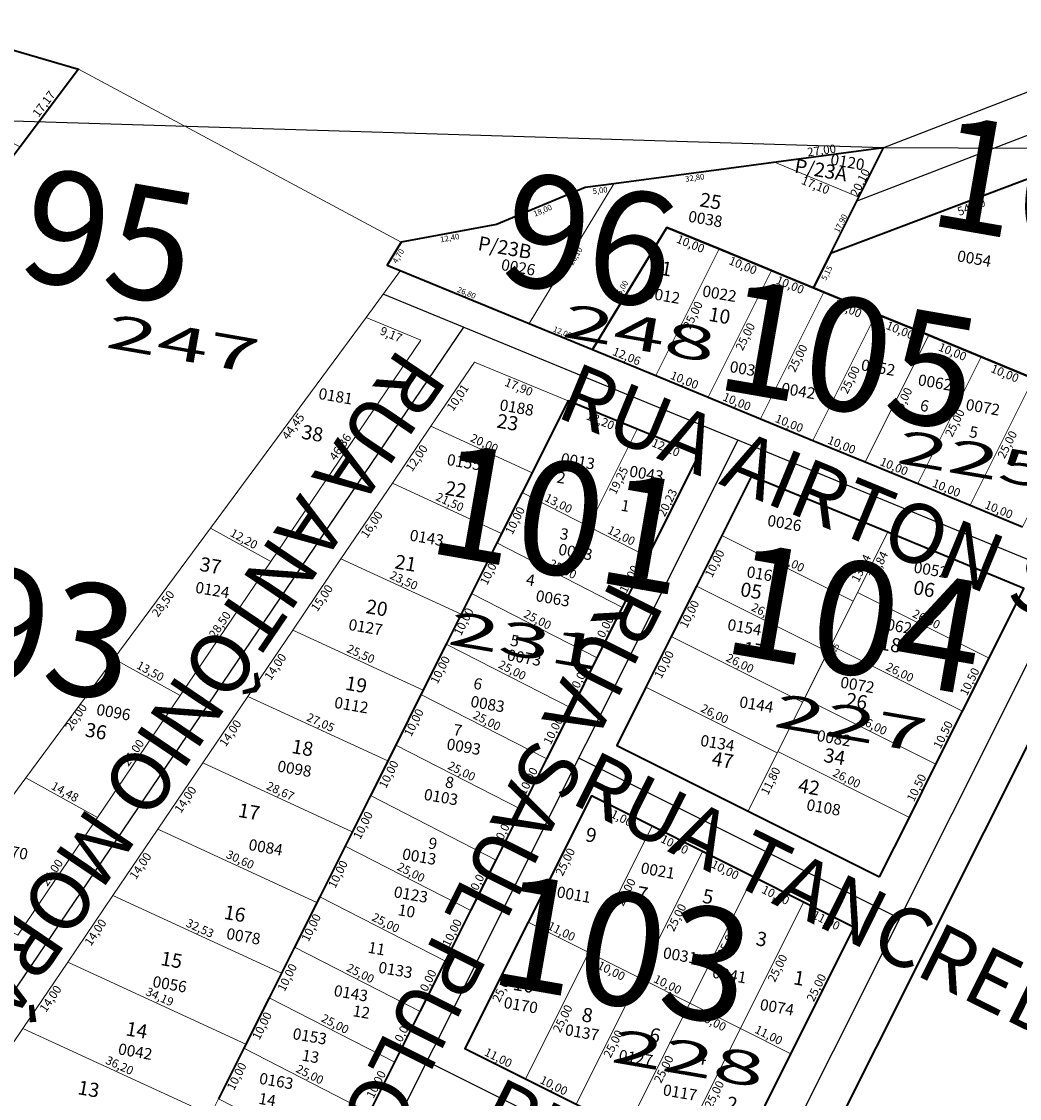
# Model space of a CAD drawing. Units: metres. Extents: x 344892 to 350832, y 7014574 to 7018779.
# Drawn here: x 348500 to 348677, y 7017338 to 7017529 of the extents above; entities that cross this region are included whole.
import ezdxf
from ezdxf.enums import TextEntityAlignment as Align

# ---------------------------------------------------------------- set-up
doc = ezdxf.new("R2010")
doc.units = ezdxf.units.M
doc.header["$MEASUREMENT"] = 0
doc.linetypes.add('CONTINUO', pattern=[0])
for name, color, linetype in [('POLIG_BAIRRO', 50, 'Continuous'), ('POLIG_EIXO_RUA', 1, 'Continuous'), ('SEG_RUA', 129, 'Continuous'), ('TG', 7, 'CONTINUO')]:
    doc.layers.add(name, color=color, linetype=linetype)
doc.layers.add('POLIG_LOTE', color=210, linetype='Continuous', lineweight=15)
doc.layers.add('POLIG_QUADRA', color=160, linetype='Continuous', lineweight=40)
doc.styles.add('DCADTXTSTYLE4', font='arial.ttf', dxfattribs={"height": 20})
doc.styles.add('ROMANS', font='ROMANS.SHX')
doc.styles.get("Standard").update_dxf_attribs({"font": 'times.ttf', "width": 2, "height": 6})

msp = doc.modelspace()

# ---------------------------------------------------------------- linework, layer by layer
at = {"layer": 'POLIG_BAIRRO', "elevation": -1576.649}
msp.add_lwpolyline([(348496.48, 7017511.319), (348357.896, 7017333.621), (348357.6, 7017293.803), (348310.757, 7017229.349), (348456.057, 7016824.046), (348458.328, 7016810.38), (348485.139, 7016740.459), (348490.234, 7016736.277), (348500.274, 7016693.728), (348521.555, 7016634.826), (348564.052, 7016650.363), (349102.581, 7016977.396), (348875.445, 7017179.642), (348839.734, 7017186.535), (349274.84, 7017558.723), (349147.998, 7017682.009), (348755.137, 7017530.146), (348692.161, 7017506.365), (348652.489, 7017506.548), (348496.48, 7017511.319)], dxfattribs=at)
at = {"layer": 'POLIG_EIXO_RUA', "elevation": -1576.649}
for points in [[(349140.64, 7017687.153), (348647.765, 7017497.114)], [(348770.891, 7017470.273), (348708.12, 7017421.282), (348563.972, 7017480.661)], [(348352.501, 7017141.55), (348578.218, 7017474.793)], [(348626.729, 7017454.809), (348545.882, 7017293.332)], [(348685.579, 7017430.567), (348580.585, 7017220.861)], [(348655.32, 7017370.13), (348598.56, 7017398.547)], [(348571.699, 7017344.896), (348628.458, 7017316.478)]]:
    msp.add_lwpolyline(points, dxfattribs=at)
at = {"layer": 'POLIG_LOTE', "elevation": -1576.649}
for points in [[(348499.712, 7017506.705), (348476.884, 7017517.945), (348484.398, 7017527.935), (348510.033, 7017520.427)], [(348652.489, 7017506.548), (348648.112, 7017497.806), (348633.164, 7017503.964)], [(348712.802, 7017451.799), (348704.898, 7017472.694), (348692.161, 7017506.365), (348643.107, 7017487.81), (348640.076, 7017481.757), (348641.93, 7017480.993), (348651.202, 7017477.174), (348660.473, 7017473.355), (348669.744, 7017469.536), (348679.015, 7017465.716), (348688.287, 7017461.897), (348697.558, 7017458.078), (348706.829, 7017454.259)], [(348648.112, 7017497.806), (348640.076, 7017481.757), (348632.659, 7017484.812), (348623.388, 7017488.631), (348614.117, 7017492.45), (348600.984, 7017470.822), (348589.754, 7017475.448), (348604.762, 7017500.165), (348633.164, 7017503.964)], [(348589.754, 7017475.448), (348604.762, 7017500.165), (348599.669, 7017499.484), (348584.007, 7017492.957), (348567.143, 7017489.846), (348564.674, 7017485.78)], [(348612.165, 7017466.216), (348623.388, 7017488.631), (348614.117, 7017492.45), (348600.984, 7017470.822)], [(348621.437, 7017462.397), (348632.659, 7017484.812), (348623.388, 7017488.631), (348612.165, 7017466.216)], [(348630.708, 7017458.578), (348641.93, 7017480.993), (348632.659, 7017484.812), (348621.437, 7017462.397)], [(348639.979, 7017454.759), (348651.202, 7017477.174), (348641.93, 7017480.993), (348630.708, 7017458.578)], [(348544.08, 7017433.309), (348533.377, 7017439.232), (348560.91, 7017476.515), (348570.633, 7017472.51)], [(348649.25, 7017450.94), (348660.473, 7017473.355), (348651.202, 7017477.174), (348639.979, 7017454.759)], [(348658.521, 7017447.121), (348669.744, 7017469.536), (348660.473, 7017473.355), (348649.25, 7017450.94)], [(348590.287, 7017449.032), (348596.671, 7017461.784), (348580.076, 7017468.62), (348572.39, 7017457.273)], [(348667.793, 7017443.301), (348679.015, 7017465.716), (348669.744, 7017469.536), (348658.521, 7017447.121)], [(348677.064, 7017439.482), (348688.287, 7017461.897), (348679.015, 7017465.716), (348667.793, 7017443.301)], [(348608.909, 7017456.743), (348600.291, 7017439.529), (348588.543, 7017445.548), (348596.671, 7017461.784)], [(348590.287, 7017449.032), (348572.39, 7017457.273), (348565.569, 7017447.202), (348584.912, 7017438.296), (348588.543, 7017445.548)], [(348619.849, 7017452.236), (348610.793, 7017434.147), (348600.291, 7017439.529), (348608.909, 7017456.743)], [(348647.119, 7017426.291), (348647.904, 7017427.858), (348653.226, 7017438.487), (348629.121, 7017448.417), (348623.87, 7017437.931)], [(348584.912, 7017438.296), (348565.569, 7017447.202), (348556.474, 7017433.775), (348577.745, 7017423.981), (348579.588, 7017427.664), (348584.065, 7017436.606)], [(348610.793, 7017434.147), (348600.291, 7017439.529), (348588.543, 7017445.548), (348584.065, 7017436.606), (348606.316, 7017425.205)], [(348544.08, 7017433.309), (348533.377, 7017439.232), (348516.3, 7017416.11), (348528.033, 7017409.617)], [(348647.119, 7017426.291), (348623.87, 7017437.931), (348619.393, 7017428.989), (348642.642, 7017417.349)], [(348677.331, 7017428.558), (348671.153, 7017416.218), (348647.904, 7017427.858), (348653.226, 7017438.487)], [(348606.316, 7017425.205), (348584.065, 7017436.606), (348579.588, 7017427.664), (348601.839, 7017416.263)], [(348577.745, 7017423.981), (348556.474, 7017433.775), (348547.948, 7017421.187), (348571.026, 7017410.562), (348575.111, 7017418.722)], [(348642.642, 7017417.349), (348619.393, 7017428.989), (348614.917, 7017420.047), (348638.165, 7017408.407)], [(348601.839, 7017416.263), (348579.588, 7017427.664), (348575.111, 7017418.722), (348597.361, 7017407.321)], [(348671.153, 7017416.218), (348647.904, 7017427.858), (348643.203, 7017418.469), (348666.452, 7017406.829)], [(348571.026, 7017410.562), (348547.948, 7017421.187), (348539.99, 7017409.439), (348564.754, 7017398.036), (348566.157, 7017400.837), (348570.634, 7017409.779)], [(348597.361, 7017407.321), (348575.111, 7017418.722), (348570.634, 7017409.779), (348592.884, 7017398.378)], [(348638.165, 7017408.407), (348614.917, 7017420.047), (348610.44, 7017411.105), (348633.688, 7017399.465)], [(348643.203, 7017418.469), (348666.452, 7017406.829), (348661.751, 7017397.44), (348638.502, 7017409.08)], [(348528.033, 7017409.617), (348516.3, 7017416.11), (348500.722, 7017395.015), (348513.393, 7017388.003)], [(348610.44, 7017411.105), (348633.688, 7017399.465), (348628.519, 7017389.14), (348605.27, 7017400.78)], [(348564.754, 7017398.036), (348539.99, 7017409.439), (348532.032, 7017397.69), (348558.483, 7017385.511), (348561.68, 7017391.895)], [(348592.884, 7017398.378), (348570.634, 7017409.779), (348566.157, 7017400.837), (348588.407, 7017389.436)], [(348661.751, 7017397.44), (348638.502, 7017409.08), (348633.802, 7017399.691), (348657.05, 7017388.051)], [(348588.407, 7017389.436), (348566.157, 7017400.837), (348561.68, 7017391.895), (348583.93, 7017380.494)], [(348657.05, 7017388.051), (348633.802, 7017399.691), (348628.519, 7017389.14), (348651.768, 7017377.5)], [(348558.483, 7017385.511), (348532.032, 7017397.69), (348524.075, 7017385.941), (348552.212, 7017372.986), (348552.725, 7017374.01), (348557.203, 7017382.953)], [(348513.393, 7017388.003), (348500.722, 7017395.015), (348485.742, 7017374.732), (348499.316, 7017367.22)], [(348583.93, 7017380.494), (348561.68, 7017391.895), (348557.203, 7017382.953), (348579.453, 7017371.552)], [(348611.523, 7017386.466), (348600.331, 7017364.111), (348589.601, 7017369.483), (348600.793, 7017391.838)], [(348600.331, 7017364.111), (348609.273, 7017359.634), (348620.465, 7017381.989), (348611.523, 7017386.466)], [(348552.212, 7017372.986), (348524.075, 7017385.941), (348516.117, 7017374.193), (348545.941, 7017360.46), (348548.248, 7017365.068)], [(348579.453, 7017371.552), (348557.203, 7017382.953), (348552.725, 7017374.01), (348574.976, 7017362.609)], [(348629.407, 7017377.512), (348618.214, 7017355.157), (348609.273, 7017359.634), (348620.465, 7017381.989)], [(348618.214, 7017355.157), (348627.156, 7017350.68), (348638.349, 7017373.035), (348629.407, 7017377.512)], [(348545.941, 7017360.46), (348516.117, 7017374.193), (348508.159, 7017362.444), (348539.67, 7017347.935), (348543.771, 7017356.126)], [(348574.976, 7017362.609), (348552.725, 7017374.01), (348548.248, 7017365.068), (348570.498, 7017353.667)], [(348647.291, 7017368.558), (348638.349, 7017373.035), (348627.156, 7017350.68), (348636.098, 7017346.203)], [(348589.601, 7017369.483), (348600.331, 7017364.111), (348589.138, 7017341.756), (348578.408, 7017347.129)], [(348570.498, 7017353.667), (348548.248, 7017365.068), (348543.771, 7017356.126), (348566.021, 7017344.725)], [(348598.08, 7017337.279), (348609.273, 7017359.634), (348600.331, 7017364.111), (348589.138, 7017341.756)], [(348539.67, 7017347.935), (348508.159, 7017362.444), (348500.201, 7017350.695), (348533.399, 7017335.41), (348534.817, 7017338.241), (348539.294, 7017347.184)], [(348609.273, 7017359.634), (348618.214, 7017355.157), (348607.022, 7017332.802), (348598.08, 7017337.279)], [(348566.021, 7017344.725), (348543.771, 7017356.126), (348539.294, 7017347.184), (348561.544, 7017335.783)], [(348615.964, 7017328.325), (348627.156, 7017350.68), (348618.214, 7017355.157), (348607.022, 7017332.802)], [(348527.128, 7017322.884), (348530.34, 7017329.299), (348533.399, 7017335.41), (348500.201, 7017350.695), (348492.244, 7017338.947), (348511.46, 7017330.099)], [(348627.156, 7017350.68), (348636.098, 7017346.203), (348624.906, 7017323.848), (348615.964, 7017328.325)], [(348561.544, 7017335.783), (348539.294, 7017347.184), (348534.817, 7017338.241), (348557.067, 7017326.841)]]:
    msp.add_lwpolyline(points, close=True, dxfattribs=at)
msp.add_lwpolyline([(348499.712, 7017506.705), (348510.033, 7017520.427), (348567.143, 7017489.846), (348564.674, 7017485.78), (348567.034, 7017484.807), (348560.91, 7017476.515), (348533.377, 7017439.232), (348516.3, 7017416.11), (348500.722, 7017395.015), (348485.742, 7017374.732)], dxfattribs=at)
at = {"layer": 'POLIG_QUADRA', "elevation": -1576.649}
for points in [[(348418.324, 7017398.496), (348402.348, 7017418.847), (348409.561, 7017428.437), (348416.775, 7017438.027), (348423.988, 7017447.617), (348431.201, 7017457.207), (348438.414, 7017466.797), (348445.627, 7017476.388), (348453.441, 7017486.777), (348461.256, 7017497.166), (348469.07, 7017507.555), (348476.884, 7017517.945), (348484.398, 7017527.935), (348510.033, 7017520.427), (348499.712, 7017506.705), (348491.898, 7017496.316), (348484.084, 7017485.926), (348476.269, 7017475.537), (348468.455, 7017465.148), (348461.242, 7017455.557), (348454.029, 7017445.967), (348446.816, 7017436.377), (348439.603, 7017426.787), (348432.39, 7017417.197)], [(348600.984, 7017470.822), (348614.117, 7017492.45), (348623.388, 7017488.631), (348632.659, 7017484.812), (348640.076, 7017481.757), (348648.112, 7017497.806), (348652.489, 7017506.548), (348604.762, 7017500.165), (348599.669, 7017499.484), (348584.007, 7017492.957), (348567.143, 7017489.846), (348564.674, 7017485.78), (348589.754, 7017475.448)], [(348651.768, 7017377.5), (348657.05, 7017388.051), (348661.751, 7017397.44), (348666.452, 7017406.829), (348671.153, 7017416.218), (348677.331, 7017428.558), (348653.226, 7017438.487), (348629.121, 7017448.417), (348623.87, 7017437.931), (348619.393, 7017428.989), (348614.917, 7017420.047), (348610.44, 7017411.105), (348605.27, 7017400.78), (348628.519, 7017389.14)], [(348624.906, 7017323.848), (348636.098, 7017346.203), (348647.291, 7017368.558), (348638.349, 7017373.035), (348629.407, 7017377.512), (348620.465, 7017381.989), (348611.523, 7017386.466), (348600.793, 7017391.838), (348589.601, 7017369.483), (348578.408, 7017347.129), (348589.138, 7017341.756), (348598.08, 7017337.279), (348607.022, 7017332.802), (348615.964, 7017328.325)]]:
    msp.add_lwpolyline(points, close=True, dxfattribs=at)
for points in [[(348692.161, 7017506.365), (348643.107, 7017487.81), (348640.076, 7017481.757), (348641.93, 7017480.993), (348651.202, 7017477.174), (348660.473, 7017473.355), (348669.744, 7017469.536), (348679.015, 7017465.716)], [(348679.015, 7017465.716), (348669.744, 7017469.536), (348660.473, 7017473.355), (348651.202, 7017477.174), (348641.93, 7017480.993), (348633.867, 7017484.315), (348632.659, 7017484.812), (348623.388, 7017488.631), (348614.117, 7017492.45), (348600.984, 7017470.822), (348612.165, 7017466.216), (348621.437, 7017462.397), (348630.708, 7017458.578), (348639.979, 7017454.759), (348649.25, 7017450.94), (348658.521, 7017447.121), (348667.793, 7017443.301), (348677.064, 7017439.482)], [(348561.544, 7017335.783), (348566.021, 7017344.725), (348570.498, 7017353.667), (348574.976, 7017362.609), (348579.453, 7017371.552), (348583.93, 7017380.494), (348588.407, 7017389.436), (348592.884, 7017398.378), (348597.361, 7017407.321), (348601.839, 7017416.263), (348606.316, 7017425.205), (348610.793, 7017434.147), (348619.849, 7017452.236), (348608.909, 7017456.743), (348596.671, 7017461.784), (348588.543, 7017445.548), (348584.065, 7017436.606), (348579.588, 7017427.664), (348575.111, 7017418.722), (348570.634, 7017409.779), (348566.157, 7017400.837), (348561.68, 7017391.895), (348557.203, 7017382.953), (348552.725, 7017374.01), (348548.248, 7017365.068), (348543.771, 7017356.126), (348539.294, 7017347.184), (348534.817, 7017338.241)]]:
    msp.add_lwpolyline(points, dxfattribs=at)
at = {"layer": 'POLIG_QUADRA'}
msp.add_polyline3d([(348689.339, 7017423.611, -1576.649), (348632.072, 7017309.233, -1576.649)], dxfattribs=at)
at = {"layer": 'SEG_RUA'}
msp.add_line((349134.433, 7017692.847, -1576.649), (348652.489, 7017506.548, -1576.649), dxfattribs=at)

# ---------------------------------------------------------------- texts
at = {"layer": 'TG', "lineweight": 0}
for s, rotation, p in [('OLÍVIO TONELLO', 52.55711, (348459.988, 7017491.836, -1576.649)), ('RUA ANTÔNIO MORÁS', 235.88887, (348566.854, 7017471.529, -1576.649)), ('RUA AIRTON SENA', 337.61156, (348594.18, 7017459.054, -1576.649)), ('RUA SAUL PULGA', 243.40405, (348604.469, 7017430.532, -1576.649)), ('RUA TANCREDO NEVES', 333.52393, (348596.735, 7017390.737, -1576.649)), ('RUA ULISSES GUIMARÃES', 333.52393, (348580.042, 7017332.924, -1576.649))]:
    msp.add_text(s, height=10.5, rotation=rotation, dxfattribs=at).set_placement(p)
at = {"layer": 'TG', "style": 'ROMANS'}
for s, height, rotation, p in [('17,17', 1.5, 53.05165, (348504.873, 7017513.566, -1576.649)), ('20,10', 1.5, 63.40405, (348649.426, 7017499.834, -1576.649)), ('17,10', 1.5, 337.61156, (348639.982, 7017498.793, -1576.649)), ('17,90', 1, 63.40405, (348645.609, 7017492.808, -1576.649)), ('5,15', 1, 63.40405, (348643.176, 7017484.012, -1576.649)), ('26,80', 1, 337.61156, (348578.394, 7017480.128, -1576.649)), ('12,00', 1, 337.61156, (348595.369, 7017473.135, -1576.649)), ('12,06', 1.5, 337.61156, (348606.575, 7017468.519, -1576.649)), ('10,00', 1.5, 337.61156, (348616.801, 7017464.307, -1576.649)), ('10,00', 1.5, 337.61156, (348626.072, 7017460.487, -1576.649)), ('10,00', 1.5, 337.61156, (348635.343, 7017456.668, -1576.649)), ('46,36', 1.5, 55.88887, (348557.356, 7017452.91, -1576.649)), ('20,00', 1.5, 335.27651, (348581.338, 7017453.152, -1576.649)), ('10,00', 1.5, 337.61156, (348644.615, 7017452.849, -1576.649)), ('10,00', 1.5, 337.61156, (348653.886, 7017449.03, -1576.649)), ('10,00', 1.5, 337.61156, (348663.157, 7017445.211, -1576.649)), ('21,50', 1.5, 335.27651, (348575.24, 7017442.749, -1576.649)), ('20,23', 1.5, 63.40405, (348615.321, 7017443.192, -1576.649)), ('13,00', 1.5, 332.86949, (348594.417, 7017442.539, -1576.649)), ('10,00', 1.5, 337.61156, (348672.428, 7017441.392, -1576.649)), ('12,20', 1.5, 331.03919, (348538.728, 7017436.271, -1576.649)), ('12,00', 1.5, 332.86949, (348605.542, 7017436.838, -1576.649)), ('26,00', 1.5, 333.40405, (348635.495, 7017432.111, -1576.649)), ('13,64', 1.5, 63.40405, (348649.607, 7017431.592, -1576.649)), ('25,00', 1.5, 332.86949, (348595.191, 7017430.906, -1576.649)), ('10,00', 1.5, 63.40405, (348608.554, 7017429.676, -1576.649)), ('23,50', 1.5, 335.27651, (348567.109, 7017428.878, -1576.649)), ('28,50', 1.5, 55.88887, (348536.056, 7017421.463, -1576.649)), ('25,00', 1.5, 332.86949, (348590.713, 7017421.963, -1576.649)), ('26,00', 1.5, 333.40405, (348631.018, 7017423.169, -1576.649)), ('26,00', 1.5, 333.40405, (348659.528, 7017422.038, -1576.649)), ('10,00', 1.5, 63.40405, (348604.077, 7017420.734, -1576.649)), ('25,50', 1.5, 335.27651, (348559.487, 7017415.874, -1576.649)), ('26,00', 1.5, 333.40405, (348626.541, 7017414.227, -1576.649)), ('13,50', 1.5, 331.03919, (348522.166, 7017412.863, -1576.649)), ('25,00', 1.5, 332.86949, (348586.236, 7017413.021, -1576.649)), ('26,00', 1.5, 333.40405, (348654.828, 7017412.649, -1576.649)), ('10,00', 1.5, 63.40405, (348599.6, 7017411.792, -1576.649)), ('10,50', 1.5, 63.40405, (348668.802, 7017411.523, -1576.649)), ('26,00', 1.5, 55.88887, (348510.599, 7017405.119, -1576.649)), ('26,00', 1.5, 333.40405, (348622.064, 7017405.285, -1576.649)), ('27,05', 1.5, 335.27651, (348552.372, 7017403.738, -1576.649)), ('25,00', 1.5, 332.86949, (348581.759, 7017404.079, -1576.649)), ('10,00', 1.5, 63.40405, (348595.123, 7017402.85, -1576.649)), ('26,00', 1.5, 333.40405, (348650.127, 7017403.26, -1576.649)), ('10,50', 1.5, 63.40405, (348664.102, 7017402.134, -1576.649)), ('26,00', 1.5, 55.88887, (348520.713, 7017398.81, -1576.649)), ('25,00', 1.5, 332.86949, (348577.282, 7017395.137, -1576.649)), ('10,00', 1.5, 63.40405, (348590.646, 7017393.907, -1576.649)), ('26,00', 1.5, 333.40405, (348645.426, 7017393.871, -1576.649)), ('14,48', 1.5, 331.03919, (348507.057, 7017391.509, -1576.649)), ('28,67', 1.5, 335.27651, (348545.258, 7017391.601, -1576.649)), ('10,50', 1.5, 63.40405, (348659.401, 7017392.746, -1576.649)), ('10,00', 1.5, 63.40405, (348586.169, 7017384.965, -1576.649)), ('25,00', 1.5, 55.88887, (348506.354, 7017377.611, -1576.649)), ('30,60', 1.5, 335.27651, (348538.144, 7017379.464, -1576.649)), ('25,00', 1.5, 332.86949, (348568.328, 7017377.252, -1576.649)), ('10,00', 1.5, 63.40405, (348581.691, 7017376.023, -1576.649)), ('25,00', 1.5, 332.86949, (348563.851, 7017368.31, -1576.649)), ('32,53', 1.5, 335.27651, (348531.029, 7017367.327, -1576.649)), ('10,00', 1.5, 63.40405, (348577.214, 7017367.081, -1576.649)), ('11,00', 1.5, 333.40405, (348594.966, 7017366.797, -1576.649)), ('25,00', 1.5, 332.86949, (348559.373, 7017359.368, -1576.649)), ('10,00', 1.5, 63.40405, (348572.737, 7017358.138, -1576.649)), ('10,00', 1.5, 333.40405, (348613.744, 7017357.396, -1576.649)), ('25,00', 1.5, 63.40405, (348641.694, 7017357.38, -1576.649)), ('34,19', 1.5, 335.27651, (348523.915, 7017355.19, -1576.649)), ('25,00', 1.5, 332.86949, (348554.896, 7017350.425, -1576.649)), ('10,00', 1.5, 63.40405, (348568.26, 7017349.196, -1576.649)), ('11,00', 1.5, 333.40405, (348631.627, 7017348.442, -1576.649)), ('11,00', 1.5, 333.40405, (348583.773, 7017344.443, -1576.649)), ('36,20', 1.5, 335.27651, (348516.8, 7017343.053, -1576.649)), ('25,00', 1.5, 332.86949, (348550.419, 7017341.483, -1576.649)), ('10,00', 1.5, 63.40405, (348563.783, 7017340.254, -1576.649)), ('10,00', 1.5, 333.40405, (348593.609, 7017339.518, -1576.649))]:
    msp.add_text(s, height=height, rotation=rotation, dxfattribs=at).set_placement(p, align=Align.BOTTOM_CENTER)
at = {"layer": 'TG', "style": 'DCADTXTSTYLE4'}
for s, p in [('108', (348684.003, 7017498.962, -1576.649)), ('95', (348515.42, 7017490.878, -1576.649)), ('96', (348600.41, 7017490.216, -1576.649)), ('105', (348646.293, 7017469.959, -1576.649)), ('101', (348595.367, 7017440.969, -1576.649)), ('104', (348647.573, 7017423.314, -1576.649)), ('93', (348504.759, 7017420.697, -1576.649)), ('103', (348606.286, 7017364.752, -1576.649))]:
    msp.add_text(s, height=20, rotation=350.1084, dxfattribs=at).set_placement(p, align=Align.MIDDLE_CENTER)
at = {"layer": 'TG', "style": 'ROMANS'}
for s, height, rotation, p in [('27,00', 1.5, 7.61826, (348641.432, 7017506.829, -1576.649)), ('32,80', 1, 7.61826, (348619.007, 7017501.734, -1576.649)), ('5,00', 1, 7.61826, (348602.26, 7017499.494, -1576.649)), ('54,80', 1.5, 20.72008, (348667.752, 7017496.776, -1576.649)), ('18,00', 1, 22.62226, (348591.966, 7017495.913, -1576.649)), ('12,40', 1, 10.45323, (348575.635, 7017491.073, -1576.649)), ('10,00', 1.5, 337.61156, (348618.625, 7017490.233, -1576.649)), ('4,70', 1, 58.73426, (348566.193, 7017487.64, -1576.649)), ('26,10', 1, 58.73426, (348597.543, 7017487.633, -1576.649)), ('10,00', 1.5, 337.61156, (348627.897, 7017486.413, -1576.649)), ('10,00', 1.5, 337.61156, (348636.241, 7017482.976, -1576.649)), ('25,00', 1, 58.73426, (348605.628, 7017481.73, -1576.649)), ('25,00', 1.5, 63.40405, (348618.075, 7017477.274, -1576.649)), ('10,00', 1.5, 337.61156, (348646.439, 7017478.775, -1576.649)), ('9,17', 1.5, 337.61156, (348565.645, 7017474.205, -1576.649)), ('25,00', 1.5, 63.40405, (348627.346, 7017473.455, -1576.649)), ('10,00', 1.5, 337.61156, (348655.71, 7017474.956, -1576.649)), ('25,00', 1.5, 63.40405, (348636.617, 7017469.636, -1576.649)), ('10,00', 1.5, 337.61156, (348664.982, 7017471.137, -1576.649)), ('25,00', 1.5, 63.40405, (348645.888, 7017465.817, -1576.649)), ('10,00', 1.5, 337.61156, (348674.253, 7017467.318, -1576.649)), ('10,01', 1.5, 55.88887, (348576.509, 7017462.76, -1576.649)), ('17,90', 1.5, 337.61156, (348588.247, 7017464.894, -1576.649)), ('25,00', 1.5, 63.40405, (348655.16, 7017461.998, -1576.649)), ('44,45', 1.5, 53.55375, (348547.412, 7017457.676, -1576.649)), ('13,20', 1.5, 337.61156, (348602.663, 7017458.955, -1576.649)), ('25,00', 1.5, 63.40405, (348664.431, 7017458.179, -1576.649)), ('12,20', 1.5, 337.61156, (348614.252, 7017454.181, -1576.649)), ('25,00', 1.5, 63.40405, (348673.702, 7017454.36, -1576.649)), ('12,00', 1.5, 55.88887, (348569.255, 7017452.051, -1576.649)), ('19,25', 1.5, 63.40405, (348604.898, 7017447.987, -1576.649)), ('16,00', 1.5, 55.88887, (348561.298, 7017440.302, -1576.649)), ('10,00', 1.5, 63.40405, (348586.602, 7017440.928, -1576.649)), ('10,00', 1.5, 63.40405, (348582.125, 7017431.986, -1576.649)), ('10,00', 1.5, 63.40405, (348621.93, 7017433.311, -1576.649)), ('11,84', 1.5, 63.40405, (348650.863, 7017433.023, -1576.649)), ('15,00', 1.5, 55.88887, (348552.487, 7017427.294, -1576.649)), ('28,50', 1.5, 53.55375, (348524.398, 7017426.307, -1576.649)), ('10,00', 1.5, 63.40405, (348617.453, 7017424.369, -1576.649)), ('10,00', 1.5, 63.40405, (348577.514, 7017423.018, -1576.649)), ('1,25', 1, 63.40405, (348643.221, 7017417.76, -1576.649)), ('14,00', 1.5, 55.88887, (348544.245, 7017415.126, -1576.649)), ('10,00', 1.5, 63.40405, (348612.976, 7017415.427, -1576.649)), ('10,00', 1.5, 63.40405, (348573.366, 7017414.492, -1576.649)), ('10,00', 1.5, 63.40405, (348568.694, 7017405.159, -1576.649)), ('14,00', 1.5, 55.88887, (348536.287, 7017403.378, -1576.649)), ('10,00', 1.5, 63.40405, (348564.247, 7017396.013, -1576.649)), ('11,80', 1.5, 63.40405, (348631.828, 7017394.828, -1576.649)), ('14,00', 1.5, 55.88887, (348528.33, 7017391.629, -1576.649)), ('10,00', 1.5, 63.40405, (348559.707, 7017386.984, -1576.649)), ('11,00', 1.5, 333.40405, (348606.009, 7017388.854, -1576.649)), ('10,00', 1.5, 333.40405, (348615.845, 7017383.929, -1576.649)), ('25,00', 1.5, 63.40405, (348595.495, 7017380.511, -1576.649)), ('14,00', 1.5, 55.88887, (348520.372, 7017379.88, -1576.649)), ('10,00', 1.5, 63.40405, (348555.262, 7017378.332, -1576.649)), ('10,00', 1.5, 333.40405, (348624.787, 7017379.452, -1576.649)), ('25,00', 1.5, 63.40405, (348606.225, 7017375.139, -1576.649)), ('10,00', 1.5, 333.40405, (348633.729, 7017374.975, -1576.649)), ('25,00', 1.5, 63.40405, (348615.167, 7017370.662, -1576.649)), ('11,00', 1.5, 333.40405, (348642.67, 7017370.498, -1576.649)), ('14,00', 1.5, 55.88887, (348512.414, 7017368.132, -1576.649)), ('10,00', 1.5, 63.40405, (348550.528, 7017368.878, -1576.649)), ('25,00', 1.5, 63.40405, (348624.109, 7017366.185, -1576.649)), ('25,00', 1.5, 63.40405, (348633.051, 7017361.708, -1576.649)), ('10,00', 1.5, 63.40405, (348546.286, 7017360.061, -1576.649)), ('10,00', 1.5, 333.40405, (348604.652, 7017361.574, -1576.649)), ('25,00', 1.5, 63.40405, (348584.302, 7017358.157, -1576.649)), ('14,00', 1.5, 55.88887, (348504.456, 7017356.383, -1576.649)), ('25,00', 1.5, 63.40405, (348595.033, 7017352.784, -1576.649)), ('10,00', 1.5, 63.40405, (348541.831, 7017351.506, -1576.649)), ('10,00', 1.5, 333.40405, (348622.536, 7017352.621, -1576.649)), ('25,00', 1.5, 63.40405, (348603.974, 7017348.307, -1576.649)), ('10,00', 1.5, 63.40405, (348537.353, 7017342.563, -1576.649)), ('25,00', 1.5, 63.40405, (348612.916, 7017343.831, -1576.649)), ('25,00', 1.5, 63.40405, (348621.858, 7017339.354, -1576.649))]:
    msp.add_text(s, height=height, rotation=rotation, dxfattribs=at).set_placement(p, align=Align.TOP_CENTER)
for s, height, p in [('P/23A', 2.5, (348636.592, 7017502.173, -1576.649)), ('0120', 2, (348642.956, 7017503.56, -1576.649)), ('25', 2.5, (348619.819, 7017496.2, -1576.649)), ('0038', 2, (348617.809, 7017493.468, -1576.649)), ('P/23B', 2.5, (348580.579, 7017488.465, -1576.649)), ('0054', 2, (348665.39, 7017486.468, -1576.649)), ('0026', 2, (348584.702, 7017484.92, -1576.649)), ('11', 2.5, (348611.068, 7017484.39, -1576.649)), ('0012', 2, (348610.33, 7017479.934, -1576.649)), ('0022', 2, (348620.303, 7017480.257, -1576.649)), ('10', 2.5, (348621.4, 7017475.932, -1576.649)), ('9', 2, (348631.764, 7017475.889, -1576.649)), ('8', 2, (348640.814, 7017471.476, -1576.649)), ('0032', 2, (348625.14, 7017466.872, -1576.649)), ('0052', 2, (348648.382, 7017467.183, -1576.649)), ('0062', 2, (348658.452, 7017464.54, -1576.649)), ('0042', 2, (348634.261, 7017463.065, -1576.649)), ('7', 2, (348648.85, 7017462.626, -1576.649)), ('0181', 2, (348552.381, 7017462.114, -1576.649)), ('0188', 2, (348584.434, 7017460.104, -1576.649)), ('6', 2, (348658.832, 7017460.031, -1576.649)), ('0072', 2, (348666.909, 7017460.164, -1576.649)), ('23', 2.5, (348583.902, 7017457.053, -1576.649)), ('38', 2.5, (348549.362, 7017455.097, -1576.649)), ('5', 2, (348667.522, 7017455.359, -1576.649)), ('0155', 2, (348575.101, 7017450.438, -1576.649)), ('0013', 2, (348595.253, 7017450.613, -1576.649)), ('2', 2, (348594.536, 7017447.318, -1576.649)), ('0043', 2, (348607.375, 7017448.382, -1576.649)), ('22', 2.5, (348574.753, 7017445.166, -1576.649)), ('1', 2, (348605.886, 7017442.34, -1576.649)), ('0026', 2, (348631.798, 7017439.658, -1576.649)), ('0143', 2, (348568.526, 7017437.054, -1576.649)), ('3', 2, (348595.084, 7017437.321, -1576.649)), ('0053', 2, (348594.835, 7017434.543, -1576.649)), ('37', 2.5, (348531.328, 7017431.699, -1576.649)), ('21', 2.5, (348565.853, 7017432.136, -1576.649)), ('0164', 2, (348628.143, 7017430.573, -1576.649)), ('0052', 2, (348657.7, 7017431.391, -1576.649)), ('4', 2, (348589.122, 7017429.203, -1576.649)), ('0124', 2, (348530.589, 7017427.818, -1576.649)), ('0063', 2, (348590.827, 7017426.332, -1576.649)), ('05', 2.5, (348626.993, 7017427.248, -1576.649)), ('06', 2.5, (348657.596, 7017427.572, -1576.649)), ('20', 2.5, (348560.764, 7017424.214, -1576.649)), ('0127', 2, (348557.694, 7017421.24, -1576.649)), ('0154', 2, (348624.746, 7017421.214, -1576.649)), ('0062', 2, (348651.368, 7017421.506, -1576.649)), ('5', 2, (348586.318, 7017418.449, -1576.649)), ('17', 2.5, (348627.426, 7017416.752, -1576.649)), ('18', 2.5, (348651.656, 7017417.773, -1576.649)), ('0073', 2, (348585.76, 7017415.847, -1576.649)), ('19', 2.5, (348557.113, 7017410.652, -1576.649)), ('6', 2, (348579.797, 7017410.825, -1576.649)), ('0072', 2, (348644.716, 7017411.034, -1576.649)), ('0112', 2, (348555.176, 7017407.451, -1576.649)), ('0083', 2, (348579.279, 7017407.638, -1576.649)), ('0144', 2, (348626.848, 7017407.551, -1576.649)), ('26', 2.5, (348645.648, 7017407.714, -1576.649)), ('0096', 2, (348513.08, 7017406.197, -1576.649)), ('36', 2.5, (348511.067, 7017402.387, -1576.649)), ('7', 2, (348576.222, 7017402.638, -1576.649)), ('0082', 2, (348640.556, 7017401.597, -1576.649)), ('18', 2.5, (348547.608, 7017399.455, -1576.649)), ('0093', 2, (348575.056, 7017400.083, -1576.649)), ('0134', 2, (348619.95, 7017400.731, -1576.649)), ('34', 2.5, (348641.749, 7017397.894, -1576.649)), ('0098', 2, (348545.111, 7017396.189, -1576.649)), ('47', 2.5, (348621.956, 7017397.285, -1576.649)), ('8', 2, (348574.786, 7017393.382, -1576.649)), ('42', 2.5, (348637.235, 7017392.538, -1576.649)), ('0103', 2, (348571.031, 7017391.179, -1576.649)), ('17', 2.5, (348538.146, 7017388.153, -1576.649)), ('0108', 2, (348638.731, 7017389.346, -1576.649)), ('9', 2, (348571.824, 7017382.576, -1576.649)), ('9', 2.5, (348599.607, 7017383.848, -1576.649)), ('0070', 2, (348494.928, 7017381.551, -1576.649)), ('0084', 2, (348540.012, 7017382.29, -1576.649)), ('0013', 2, (348567.192, 7017380.637, -1576.649)), ('0021', 2, (348609.4, 7017378.159, -1576.649)), ('0123', 2, (348565.704, 7017373.937, -1576.649)), ('0011', 2, (348594.543, 7017373.922, -1576.649)), ('7', 2.5, (348608.681, 7017373.461, -1576.649)), ('5', 2.5, (348620.273, 7017372.962, -1576.649)), ('16', 2.5, (348535.63, 7017370.106, -1576.649)), ('10', 2, (348566.433, 7017370.758, -1576.649)), ('0078', 2, (348536.083, 7017366.54, -1576.649)), ('3', 2.5, (348629.763, 7017365.445, -1576.649)), ('11', 2, (348561.125, 7017364.113, -1576.649)), ('15', 2.5, (348524.429, 7017361.93, -1576.649)), ('0031', 2, (348613.336, 7017363.149, -1576.649)), ('0133', 2, (348562.976, 7017360.573, -1576.649)), ('0041', 2, (348622.058, 7017359.69, -1576.649)), ('0056', 2, (348523.023, 7017358.053, -1576.649)), ('10', 2.5, (348586.759, 7017357.551, -1576.649)), ('1', 2.5, (348636.398, 7017358.538, -1576.649)), ('0143', 2, (348555.095, 7017356.46, -1576.649)), ('0170', 2, (348585.157, 7017354.346, -1576.649)), ('0074', 2, (348630.486, 7017353.993, -1576.649)), ('12', 2, (348558.446, 7017352.892, -1576.649)), ('8', 2.5, (348598.932, 7017351.996, -1576.649)), ('14', 2.5, (348518.268, 7017349.487, -1576.649)), ('0153', 2, (348547.813, 7017348.835, -1576.649)), ('0137', 2, (348595.992, 7017349.53, -1576.649)), ('6', 2.5, (348610.903, 7017348.418, -1576.649)), ('0042', 2, (348516.93, 7017346.142, -1576.649)), ('13', 2, (348549.45, 7017345.026, -1576.649)), ('0127', 2, (348605.5, 7017345.011, -1576.649)), ('4', 2.5, (348619.149, 7017344.516, -1576.649)), ('0163', 2, (348541.891, 7017340.928, -1576.649)), ('13', 2.5, (348509.763, 7017339.08, -1576.649)), ('0117', 2, (348613.33, 7017338.9, -1576.649)), ('14', 2, (348541.776, 7017337.377, -1576.649)), ('2', 2.5, (348624.539, 7017336.259, -1576.649))]:
    msp.add_text(s, height=height, rotation=350.1084, dxfattribs=at).set_placement(p)
at = {"layer": 'TG', "width": 2}
for s, p in [('248', (348595.369, 7017473.135, -1576.649)), ('247', (348514.595, 7017471.263, -1576.649)), ('225', (348654.529, 7017450.795, -1576.649)), ('231', (348575.111, 7017418.722, -1576.649)), ('227', (348632.764, 7017404.136, -1576.649)), ('228', (348604.019, 7017344.806, -1576.649))]:
    msp.add_text(s, height=6, rotation=350.1084, dxfattribs=at).set_placement(p)

doc.saveas('drawing.dxf')
